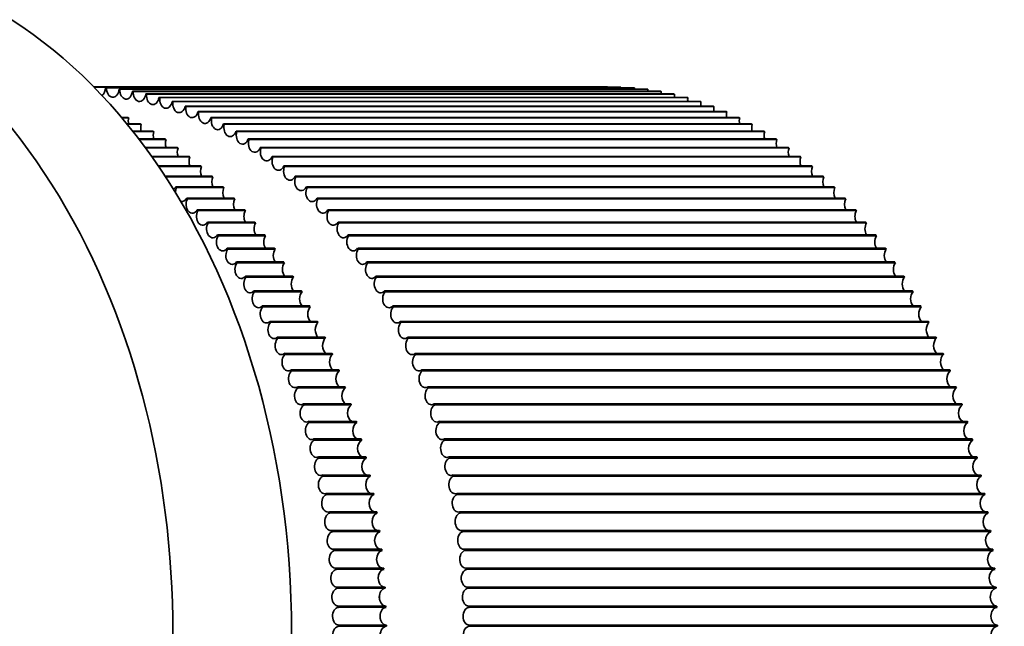
# Model space of a CAD drawing. Units: millimetres. Extents: x 318 to 1672, y 65 to 2408.
# Drawn here: x 825 to 837, y 1428 to 1435 of the extents above; entities that cross this region are included whole.
import ezdxf

# ---------------------------------------------------------------- set-up
doc = ezdxf.new("R2010")
doc.units = ezdxf.units.MM
doc.header["$LTSCALE"] = 8.333333
doc.layers.add('Dimensions(ISO)', color=7, linetype='Continuous', lineweight=25)
doc.layers.add('Visible Edges(ISO)', color=7, linetype='Continuous', lineweight=35)
doc.styles.add('Wayno', font='arial.ttf')
doc.dimstyles.new('Wayno', dxfattribs={"dimscale": 8.333333, "dimtxt": 2.5, "dimasz": 2.5, "dimexe": 1, "dimexo": 1, "dimgap": 0.3, "dimtad": 1, "dimdec": 0, "dimrnd": 1e-08, "dimzin": 0, "dimdsep": 46, "dimtxsty": 'Wayno', "dimblk": 'CLOSED', "dimcen": 0.09, "dimdle": 10, "dimclrd": 256, "dimclre": 256, "dimclrt": 7, "dimadec": 0, "dimazin": 0, "dimtfac": 0.8, "dimtdec": 1, "dimtofl": 0, "dimtmove": 0, "dimatfit": 3, "dimfxl": 1, "dimtolj": 1, "dimtzin": 0, "dimlwd": 25, "dimlwe": 25, "dimarcsym": 0})

# ---------------------------------------------------------------- blocks, each defined once
blk = doc.blocks.new('_Closed')
at = {"color": 0, "linetype": 'ByBlock', "lineweight": -2}
for p, q in [((-1, 0.16667), (0, 0)), ((-1, 0.16667), (-1, -0.16667)), ((0, 0), (-1, -0.16667)), ((0, 0), (-1, 0))]:
    blk.add_line(p, q, dxfattribs=at)
blk = doc.blocks.new('*D4')
at = {"layer": 'Defpoints', "color": 0, "linetype": 'Continuous', "transparency": 16777216}
for p in [(933.417, 2383.373), (933.417, 2061.81), (317.617, 552.96)]:
    blk.add_point(p, dxfattribs=at)
at = {"layer": 'Dimensions(ISO)', "color": 250, "linetype": 'Continuous', "lineweight": 25, "true_color": 0x3f3f3f, "transparency": 16777216}
for p, q in [((317.617, 561.293), (317.617, 2391.707)), ((933.417, 2070.143), (933.417, 2391.707)), ((338.451, 2383.373), (912.584, 2383.373))]:
    blk.add_line(p, q, dxfattribs=at)
at = {"layer": 'Dimensions(ISO)', "color": 250, "linetype": 'Continuous', "lineweight": 25, "true_color": 0x3f3f3f, "transparency": 16777216, "xscale": 20.83333333333334, "yscale": 20.83333333333334, "zscale": 20.83333333333334, "rotation": 180}
blk.add_blockref('_Closed', (317.617, 2383.373), dxfattribs=at)
at = {"layer": 'Dimensions(ISO)', "color": 250, "linetype": 'Continuous', "lineweight": 25, "true_color": 0x3f3f3f, "transparency": 16777216, "xscale": 20.83333333333334, "yscale": 20.83333333333334, "zscale": 20.83333333333334}
blk.add_blockref('_Closed', (933.417, 2383.373), dxfattribs=at)
at = {"layer": 'Dimensions(ISO)', "color": 7, "linetype": 'Continuous', "lineweight": 25, "transparency": 16777216, "insert": (602.453, 2407.147), "char_height": 20.8333, "attachment_point": 1, "style": 'Wayno'}
blk.add_mtext('\\A1;616', dxfattribs=at)
blk = doc.blocks.new('*D12')
at = {"layer": 'Defpoints', "color": 0, "linetype": 'Continuous', "transparency": 16777216}
for p in [(1134.517, 2221.873), (1134.517, 1469.12), (317.617, 552.96)]:
    blk.add_point(p, dxfattribs=at)
at = {"layer": 'Dimensions(ISO)', "color": 250, "linetype": 'Continuous', "lineweight": 25, "true_color": 0x3f3f3f, "transparency": 16777216}
for p, q in [((317.617, 561.293), (317.617, 2230.206)), ((1134.517, 1477.453), (1134.517, 2230.206)), ((338.451, 2221.873), (1113.684, 2221.873))]:
    blk.add_line(p, q, dxfattribs=at)
at = {"layer": 'Dimensions(ISO)', "color": 250, "linetype": 'Continuous', "lineweight": 25, "true_color": 0x3f3f3f, "transparency": 16777216, "xscale": 20.83333333333334, "yscale": 20.83333333333334, "zscale": 20.83333333333334, "rotation": 180}
blk.add_blockref('_Closed', (317.617, 2221.873), dxfattribs=at)
at = {"layer": 'Dimensions(ISO)', "color": 250, "linetype": 'Continuous', "lineweight": 25, "true_color": 0x3f3f3f, "transparency": 16777216, "xscale": 20.83333333333334, "yscale": 20.83333333333334, "zscale": 20.83333333333334}
blk.add_blockref('_Closed', (1134.517, 2221.873), dxfattribs=at)
at = {"layer": 'Dimensions(ISO)', "color": 7, "linetype": 'Continuous', "lineweight": 25, "transparency": 16777216, "insert": (703.039, 2245.647), "char_height": 20.8333, "attachment_point": 1, "style": 'Wayno'}
blk.add_mtext('\\A1;817', dxfattribs=at)

msp = doc.modelspace()

# ---------------------------------------------------------------- linework, layer by layer
at = {"layer": 'Visible Edges(ISO)'}
for p, q in [((825.664, 1434.51), (831.789, 1434.51)), ((831.939, 1434.508), (825.665, 1434.508)), ((825.665, 1434.508), (831.949, 1434.508)), ((832.1, 1434.5), (825.807, 1434.5)), ((825.816, 1434.499), (832.109, 1434.499)), ((832.26, 1434.483), (825.967, 1434.483)), ((825.976, 1434.482), (832.269, 1434.482)), ((832.419, 1434.458), (826.126, 1434.458)), ((826.136, 1434.456), (832.429, 1434.456)), ((832.578, 1434.426), (826.285, 1434.426)), ((826.295, 1434.423), (832.588, 1434.423)), ((832.736, 1434.385), (826.443, 1434.385)), ((826.452, 1434.383), (832.745, 1434.383)), ((832.893, 1434.337), (826.6, 1434.337)), ((826.609, 1434.334), (832.902, 1434.334)), ((833.048, 1434.282), (826.755, 1434.282)), ((826.765, 1434.278), (833.058, 1434.278)), ((833.202, 1434.218), (826.909, 1434.218)), ((826.919, 1434.214), (833.211, 1434.214)), ((826.072, 1434.147), (825.994, 1434.147)), ((826.081, 1434.143), (825.998, 1434.143)), ((833.354, 1434.147), (827.062, 1434.147)), ((827.071, 1434.143), (833.364, 1434.143)), ((826.222, 1434.069), (826.06, 1434.069)), ((826.231, 1434.064), (826.064, 1434.064)), ((826.371, 1433.983), (826.129, 1433.983)), ((826.38, 1433.977), (826.133, 1433.977)), ((833.505, 1434.069), (827.212, 1434.069)), ((827.221, 1434.064), (833.514, 1434.064)), ((833.654, 1433.983), (827.361, 1433.983)), ((827.37, 1433.977), (833.663, 1433.977)), ((826.517, 1433.89), (826.202, 1433.89)), ((826.526, 1433.884), (826.206, 1433.884)), ((833.8, 1433.89), (827.507, 1433.89)), ((827.516, 1433.884), (833.809, 1433.884)), ((826.661, 1433.789), (826.277, 1433.789)), ((826.67, 1433.783), (826.282, 1433.783)), ((833.944, 1433.789), (827.651, 1433.789)), ((827.66, 1433.783), (833.952, 1433.783)), ((826.802, 1433.682), (826.355, 1433.682)), ((826.811, 1433.675), (826.36, 1433.675)), ((834.085, 1433.682), (827.792, 1433.682)), ((827.801, 1433.675), (834.094, 1433.675)), ((826.941, 1433.568), (826.435, 1433.568)), ((826.949, 1433.561), (826.44, 1433.561)), ((834.224, 1433.568), (827.931, 1433.568)), ((827.939, 1433.561), (834.232, 1433.561)), ((827.077, 1433.447), (826.516, 1433.447)), ((827.085, 1433.439), (826.521, 1433.439)), ((834.359, 1433.447), (828.066, 1433.447)), ((828.075, 1433.439), (834.368, 1433.439)), ((827.209, 1433.319), (826.644, 1433.319)), ((827.217, 1433.311), (826.652, 1433.311)), ((834.492, 1433.319), (828.199, 1433.319)), ((828.207, 1433.311), (834.5, 1433.311)), ((827.339, 1433.185), (826.773, 1433.185)), ((827.346, 1433.177), (826.781, 1433.177)), ((834.621, 1433.185), (828.329, 1433.185)), ((828.336, 1433.177), (834.629, 1433.177)), ((827.465, 1433.045), (826.899, 1433.045)), ((834.747, 1433.045), (828.455, 1433.045)), ((827.472, 1433.036), (826.907, 1433.036)), ((828.462, 1433.036), (834.755, 1433.036)), ((827.587, 1432.898), (827.022, 1432.898)), ((827.595, 1432.889), (827.029, 1432.889)), ((834.87, 1432.898), (828.577, 1432.898)), ((828.584, 1432.889), (834.877, 1432.889)), ((827.706, 1432.746), (827.14, 1432.746)), ((827.713, 1432.736), (827.147, 1432.736)), ((834.989, 1432.746), (828.696, 1432.746)), ((828.703, 1432.736), (834.996, 1432.736)), ((827.821, 1432.587), (827.255, 1432.587)), ((827.828, 1432.577), (827.262, 1432.577)), ((835.104, 1432.587), (828.811, 1432.587)), ((828.818, 1432.577), (835.111, 1432.577)), ((827.932, 1432.424), (827.366, 1432.424)), ((827.939, 1432.413), (827.373, 1432.413)), ((835.215, 1432.424), (828.922, 1432.424)), ((828.928, 1432.413), (835.221, 1432.413)), ((828.039, 1432.254), (827.473, 1432.254)), ((828.045, 1432.244), (827.48, 1432.244)), ((835.322, 1432.254), (829.029, 1432.254)), ((829.035, 1432.244), (835.328, 1432.244)), ((828.141, 1432.08), (827.576, 1432.08)), ((828.148, 1432.069), (827.582, 1432.069)), ((835.424, 1432.08), (829.131, 1432.08)), ((829.137, 1432.069), (835.43, 1432.069)), ((828.24, 1431.901), (827.674, 1431.901)), ((828.246, 1431.889), (827.68, 1431.889)), ((835.522, 1431.901), (829.23, 1431.901)), ((829.235, 1431.889), (835.528, 1431.889)), ((828.333, 1431.716), (827.768, 1431.716)), ((828.339, 1431.705), (827.773, 1431.705)), ((835.616, 1431.716), (829.323, 1431.716)), ((829.329, 1431.705), (835.622, 1431.705)), ((828.423, 1431.528), (827.857, 1431.528)), ((828.428, 1431.516), (827.862, 1431.516)), ((835.705, 1431.528), (829.412, 1431.528)), ((829.418, 1431.516), (835.711, 1431.516)), ((828.507, 1431.335), (827.941, 1431.335)), ((828.512, 1431.323), (827.946, 1431.323)), ((835.79, 1431.335), (829.497, 1431.335)), ((829.502, 1431.323), (835.795, 1431.323)), ((828.587, 1431.138), (828.021, 1431.138)), ((828.591, 1431.126), (828.026, 1431.126)), ((835.869, 1431.138), (829.577, 1431.138)), ((829.581, 1431.126), (835.874, 1431.126)), ((828.661, 1430.937), (828.096, 1430.937)), ((828.666, 1430.925), (828.1, 1430.925)), ((835.944, 1430.937), (829.651, 1430.937)), ((829.656, 1430.925), (835.949, 1430.925)), ((828.731, 1430.733), (828.166, 1430.733)), ((828.735, 1430.72), (828.17, 1430.72)), ((836.014, 1430.733), (829.721, 1430.733)), ((829.725, 1430.72), (836.018, 1430.72)), ((828.796, 1430.525), (828.23, 1430.525)), ((828.8, 1430.512), (828.234, 1430.512)), ((836.079, 1430.525), (829.786, 1430.525)), ((829.79, 1430.512), (836.082, 1430.512)), ((828.855, 1430.315), (828.29, 1430.315)), ((828.859, 1430.302), (828.293, 1430.302)), ((836.138, 1430.315), (829.845, 1430.315)), ((829.849, 1430.302), (836.142, 1430.302)), ((828.91, 1430.101), (828.344, 1430.101)), ((828.913, 1430.088), (828.347, 1430.088)), ((836.192, 1430.101), (829.899, 1430.101)), ((829.903, 1430.088), (836.196, 1430.088)), ((828.959, 1429.885), (828.393, 1429.885)), ((828.961, 1429.872), (828.396, 1429.872)), ((836.241, 1429.885), (829.948, 1429.885)), ((829.951, 1429.872), (836.244, 1429.872)), ((829.002, 1429.667), (828.436, 1429.667)), ((829.005, 1429.653), (828.439, 1429.653)), ((836.285, 1429.667), (829.992, 1429.667)), ((829.995, 1429.653), (836.287, 1429.653)), ((829.04, 1429.446), (828.475, 1429.446)), ((829.042, 1429.433), (828.477, 1429.433)), ((836.323, 1429.446), (830.03, 1429.446)), ((830.032, 1429.433), (836.325, 1429.433)), ((829.073, 1429.224), (828.507, 1429.224)), ((829.075, 1429.211), (828.509, 1429.211)), ((836.356, 1429.224), (830.063, 1429.224)), ((830.065, 1429.211), (836.358, 1429.211)), ((829.1, 1429.001), (828.535, 1429.001)), ((829.102, 1428.987), (828.536, 1428.987)), ((836.383, 1429.001), (830.09, 1429.001)), ((830.092, 1428.987), (836.385, 1428.987)), ((829.122, 1428.776), (828.556, 1428.776)), ((829.123, 1428.762), (828.557, 1428.762)), ((836.405, 1428.776), (830.112, 1428.776)), ((830.113, 1428.762), (836.406, 1428.762)), ((829.138, 1428.55), (828.572, 1428.55)), ((829.139, 1428.536), (828.573, 1428.536)), ((836.421, 1428.55), (830.128, 1428.55)), ((830.129, 1428.536), (836.422, 1428.536)), ((829.149, 1428.324), (828.583, 1428.324)), ((829.149, 1428.31), (828.583, 1428.31)), ((836.431, 1428.324), (830.138, 1428.324)), ((830.139, 1428.31), (836.432, 1428.31)), ((829.154, 1428.097), (828.588, 1428.097)), ((829.154, 1428.083), (828.588, 1428.083)), ((836.436, 1428.097), (830.143, 1428.097)), ((830.144, 1428.083), (836.436, 1428.083))]:
    msp.add_line(p, q, dxfattribs=at)
for centre, major_axis, start_param, end_param in [((820.951, 1428.01), (0, 8), 2.519224, 6.905554), ((822.366, 1428.01), (0, 8), 3.141593, 6.283185), ((825.731, 1434.505), (0, -0.106), 0.420316, 1.522551), ((825.547, 1428.01), (0, 6.5), 6.224608, 6.226748), ((825.892, 1434.492), (0, -0.106), 4.64562, 7.770829), ((825.547, 1428.01), (0, 6.5), 6.189702, 6.191841), ((826.051, 1434.471), (0, -0.106), 4.610714, 7.735923), ((825.547, 1428.01), (0, 6.5), 6.154795, 6.156935), ((826.211, 1434.442), (0, -0.106), 4.575807, 7.701016), ((831.864, 1434.51), (0, -0.106), 4.715433, 4.725728), ((831.84, 1428.01), (0, 6.5), 6.259515, 6.261654), ((832.024, 1434.505), (0, -0.106), 4.680527, 4.760635), ((831.84, 1428.01), (0, 6.5), 6.224608, 6.226748), ((832.185, 1434.492), (0, -0.106), 4.64562, 4.795541), ((831.84, 1428.01), (0, 6.5), 6.189702, 6.191841), ((832.344, 1434.471), (0, -0.106), 4.610714, 4.830448), ((831.84, 1428.01), (0, 6.5), 6.154795, 6.156935), ((832.503, 1434.442), (0, -0.106), 4.575807, 4.865354), ((825.547, 1428.01), (0, 6.5), 6.119889, 6.122028), ((826.369, 1434.405), (0, -0.106), 4.540901, 7.66611), ((825.547, 1428.01), (0, 6.5), 6.084982, 6.087121), ((826.526, 1434.361), (0, -0.106), 4.505994, 7.631203), ((826.682, 1434.309), (0, -0.106), 4.471087, 7.596296), ((825.547, 1428.01), (0, 6.5), 6.050075, 6.052215), ((831.84, 1428.01), (0, 6.5), 6.119889, 6.122028), ((832.662, 1434.405), (0, -0.106), 4.540901, 4.900261), ((831.84, 1428.01), (0, 6.5), 6.084982, 6.087121), ((832.819, 1434.361), (0, -0.106), 4.505994, 4.935168), ((831.84, 1428.01), (0, 6.5), 6.050075, 6.052215), ((832.975, 1434.309), (0, -0.106), 4.471087, 4.970074), ((826.837, 1434.249), (0, -0.106), 4.436181, 7.56139), ((825.547, 1428.01), (0, 6.5), 6.015169, 6.017308), ((826.99, 1434.181), (0, -0.106), 4.401274, 7.526483), ((825.547, 1428.01), (0, 6.5), 5.980262, 5.982402), ((831.84, 1428.01), (0, 6.5), 6.015169, 6.017308), ((833.13, 1434.249), (0, -0.106), 4.436181, 5.004981), ((831.84, 1428.01), (0, 6.5), 5.980262, 5.982402), ((833.283, 1434.181), (0, -0.106), 4.401274, 5.039887), ((824.557, 1428.01), (0, 6.5), 5.945356, 5.947495), ((826.152, 1434.106), (0, -0.106), 4.366368, 5.074794), ((827.142, 1434.106), (0, -0.106), 4.366368, 7.491577), ((825.547, 1428.01), (0, 6.5), 5.945356, 5.947495), ((831.84, 1428.01), (0, 6.5), 5.945356, 5.947495), ((833.435, 1434.106), (0, -0.106), 4.366368, 5.074794), ((824.557, 1428.01), (0, 6.5), 5.910449, 5.912589), ((826.301, 1434.024), (0, -0.106), 4.331461, 5.109701), ((824.557, 1428.01), (0, -6.5), 2.73395, 2.736089), ((826.449, 1433.934), (0, -0.106), 4.296554, 5.144607), ((827.291, 1434.024), (0, -0.106), 4.331461, 7.45667), ((825.547, 1428.01), (0, 6.5), 5.910449, 5.912589), ((827.439, 1433.934), (0, -0.106), 4.296554, 7.421763), ((825.547, 1428.01), (0, -6.5), 2.73395, 2.736089), ((831.84, 1428.01), (0, 6.5), 5.910449, 5.912589), ((833.584, 1434.024), (0, -0.106), 4.331461, 5.109701), ((831.84, 1428.01), (0, -6.5), 2.73395, 2.736089), ((833.731, 1433.934), (0, -0.106), 4.296554, 5.144607), ((826.594, 1433.837), (0, -0.106), 4.261648, 5.179514), ((824.557, 1428.01), (0, -6.5), 2.699043, 2.701183), ((827.584, 1433.837), (0, -0.106), 4.261648, 7.386857), ((825.547, 1428.01), (0, -6.5), 2.699043, 2.701183), ((833.876, 1433.837), (0, -0.106), 4.261648, 5.179514), ((831.84, 1428.01), (0, -6.5), 2.699043, 2.701183), ((826.736, 1433.733), (0, -0.106), 4.226741, 5.21442), ((824.557, 1428.01), (0, -6.5), 2.664137, 2.666276), ((827.726, 1433.733), (0, -0.106), 4.226741, 7.35195), ((825.547, 1428.01), (0, -6.5), 2.664137, 2.666276), ((834.019, 1433.733), (0, -0.106), 4.226741, 5.21442), ((831.84, 1428.01), (0, -6.5), 2.664137, 2.666276), ((826.876, 1433.622), (0, -0.106), 4.191835, 5.249327), ((824.557, 1428.01), (0, -6.5), 2.62923, 2.63137), ((827.866, 1433.622), (0, -0.106), 4.191835, 7.317044), ((825.547, 1428.01), (0, -6.5), 2.62923, 2.63137), ((834.159, 1433.622), (0, -0.106), 4.191835, 5.249327), ((831.84, 1428.01), (0, -6.5), 2.62923, 2.63137), ((827.013, 1433.504), (0, -0.106), 4.156928, 5.284233), ((824.557, 1428.01), (0, -6.5), 2.594324, 2.596463), ((828.003, 1433.504), (0, -0.106), 4.156928, 7.282137), ((825.547, 1428.01), (0, -6.5), 2.594324, 2.596463), ((834.296, 1433.504), (0, -0.106), 4.156928, 5.284233), ((831.84, 1428.01), (0, -6.5), 2.594324, 2.596463), ((827.147, 1433.38), (0, -0.106), 4.122022, 5.31914), ((824.557, 1428.01), (0, -6.5), 2.559417, 2.561556), ((828.137, 1433.38), (0, -0.106), 4.122022, 7.247231), ((825.547, 1428.01), (0, -6.5), 2.559417, 2.561556), ((834.43, 1433.38), (0, -0.106), 4.122022, 5.31914), ((831.84, 1428.01), (0, -6.5), 2.559417, 2.561556), ((826.582, 1433.38), (0, 0.106), 3.641172, 4.105638), ((826.713, 1433.249), (0, -0.106), 4.087115, 4.658533), ((823.992, 1428.01), (0, -6.5), 2.52451, 2.52665), ((827.278, 1433.249), (0, -0.106), 4.087115, 5.354047), ((824.557, 1428.01), (0, -6.5), 2.52451, 2.52665), ((828.268, 1433.249), (0, -0.106), 4.087115, 7.212324), ((825.547, 1428.01), (0, -6.5), 2.52451, 2.52665), ((834.561, 1433.249), (0, -0.106), 4.087115, 5.354047), ((831.84, 1428.01), (0, -6.5), 2.52451, 2.52665), ((826.713, 1433.249), (0, -0.106), 6.177801, 7.212324), ((826.84, 1433.111), (0, -0.106), 4.052208, 7.177417), ((823.992, 1428.01), (0, -6.5), 2.489604, 2.491743), ((827.406, 1433.111), (0, -0.106), 4.052208, 5.388953), ((824.557, 1428.01), (0, -6.5), 2.489604, 2.491743), ((828.396, 1433.111), (0, -0.106), 4.052208, 7.177417), ((825.547, 1428.01), (0, -6.5), 2.489604, 2.491743), ((834.689, 1433.111), (0, -0.106), 4.052208, 5.388953), ((831.84, 1428.01), (0, -6.5), 2.489604, 2.491743), ((823.992, 1428.01), (0, -6.5), 2.454697, 2.456837), ((824.557, 1428.01), (0, -6.5), 2.454697, 2.456837), ((825.547, 1428.01), (0, -6.5), 2.454697, 2.456837), ((831.84, 1428.01), (0, -6.5), 2.454697, 2.456837), ((826.964, 1432.968), (0, -0.106), 4.017302, 7.142511), ((827.53, 1432.968), (0, -0.106), 4.017302, 5.42386), ((828.52, 1432.968), (0, -0.106), 4.017302, 7.142511), ((834.813, 1432.968), (0, -0.106), 4.017302, 5.42386), ((827.085, 1432.818), (0, -0.106), 3.982395, 7.107604), ((823.992, 1428.01), (0, -6.5), 2.419791, 2.42193), ((827.651, 1432.818), (0, -0.106), 3.982395, 5.458766), ((824.557, 1428.01), (0, -6.5), 2.419791, 2.42193), ((828.641, 1432.818), (0, -0.106), 3.982395, 7.107604), ((825.547, 1428.01), (0, -6.5), 2.419791, 2.42193), ((834.933, 1432.818), (0, -0.106), 3.982395, 5.458766), ((831.84, 1428.01), (0, -6.5), 2.419791, 2.42193), ((827.202, 1432.662), (0, -0.106), 3.947489, 7.072698), ((823.992, 1428.01), (0, -6.5), 2.384884, 2.387023), ((827.767, 1432.662), (0, -0.106), 3.947489, 5.493673), ((824.557, 1428.01), (0, -6.5), 2.384884, 2.387023), ((828.757, 1432.662), (0, -0.106), 3.947489, 7.072698), ((825.547, 1428.01), (0, -6.5), 2.384884, 2.387023), ((835.05, 1432.662), (0, -0.106), 3.947489, 5.493673), ((831.84, 1428.01), (0, -6.5), 2.384884, 2.387023), ((827.315, 1432.501), (0, -0.106), 3.912582, 7.037791), ((823.992, 1428.01), (0, -6.5), 2.349977, 2.352117), ((827.88, 1432.501), (0, -0.106), 3.912582, 5.52858), ((824.557, 1428.01), (0, -6.5), 2.349977, 2.352117), ((828.87, 1432.501), (0, -0.106), 3.912582, 7.037791), ((825.547, 1428.01), (0, -6.5), 2.349977, 2.352117), ((835.163, 1432.501), (0, -0.106), 3.912582, 5.52858), ((831.84, 1428.01), (0, -6.5), 2.349977, 2.352117), ((827.423, 1432.334), (0, -0.106), 3.877675, 7.002884), ((823.992, 1428.01), (0, -6.5), 2.315071, 2.31721), ((827.989, 1432.334), (0, -0.106), 3.877675, 5.563486), ((824.557, 1428.01), (0, -6.5), 2.315071, 2.31721), ((828.979, 1432.334), (0, -0.106), 3.877675, 7.002884), ((825.547, 1428.01), (0, -6.5), 2.315071, 2.31721), ((835.272, 1432.334), (0, -0.106), 3.877675, 5.563486), ((831.84, 1428.01), (0, -6.5), 2.315071, 2.31721), ((827.528, 1432.162), (0, -0.106), 3.842769, 6.967978), ((823.992, 1428.01), (0, -6.5), 2.280164, 2.282304), ((828.094, 1432.162), (0, -0.106), 3.842769, 5.598393), ((824.557, 1428.01), (0, -6.5), 2.280164, 2.282304), ((829.084, 1432.162), (0, -0.106), 3.842769, 6.967978), ((825.547, 1428.01), (0, -6.5), 2.280164, 2.282304), ((835.377, 1432.162), (0, -0.106), 3.842769, 5.598393), ((831.84, 1428.01), (0, -6.5), 2.280164, 2.282304), ((827.628, 1431.985), (0, -0.106), 3.807862, 6.933071), ((823.992, 1428.01), (0, -6.5), 2.245258, 2.247397), ((828.194, 1431.985), (0, -0.106), 3.807862, 5.633299), ((824.557, 1428.01), (0, -6.5), 2.245258, 2.247397), ((829.184, 1431.985), (0, -0.106), 3.807862, 6.933071), ((825.547, 1428.01), (0, -6.5), 2.245258, 2.247397), ((835.477, 1431.985), (0, -0.106), 3.807862, 5.633299), ((831.84, 1428.01), (0, -6.5), 2.245258, 2.247397), ((827.724, 1431.803), (0, -0.106), 3.772956, 6.898165), ((823.992, 1428.01), (0, -6.5), 2.210351, 2.212491), ((828.29, 1431.803), (0, -0.106), 3.772956, 5.668206), ((824.557, 1428.01), (0, -6.5), 2.210351, 2.212491), ((829.28, 1431.803), (0, -0.106), 3.772956, 6.898165), ((825.547, 1428.01), (0, -6.5), 2.210351, 2.212491), ((835.573, 1431.803), (0, -0.106), 3.772956, 5.668206), ((831.84, 1428.01), (0, -6.5), 2.210351, 2.212491), ((827.816, 1431.617), (0, -0.106), 3.738049, 6.863258), ((823.992, 1428.01), (0, -6.5), 2.175445, 2.177584), ((828.381, 1431.617), (0, -0.106), 3.738049, 5.703112), ((824.557, 1428.01), (0, -6.5), 2.175445, 2.177584), ((829.371, 1431.617), (0, -0.106), 3.738049, 6.863258), ((825.547, 1428.01), (0, -6.5), 2.175445, 2.177584), ((835.664, 1431.617), (0, -0.106), 3.738049, 5.703112), ((831.84, 1428.01), (0, -6.5), 2.175445, 2.177584), ((827.902, 1431.426), (0, -0.106), 3.703142, 6.828352), ((823.992, 1428.01), (0, -6.5), 2.140538, 2.142677), ((828.468, 1431.426), (0, -0.106), 3.703142, 5.738019), ((824.557, 1428.01), (0, -6.5), 2.140538, 2.142677), ((829.458, 1431.426), (0, -0.106), 3.703142, 6.828352), ((825.547, 1428.01), (0, -6.5), 2.140538, 2.142677), ((835.751, 1431.426), (0, -0.106), 3.703142, 5.738019), ((831.84, 1428.01), (0, -6.5), 2.140538, 2.142677), ((827.984, 1431.231), (0, -0.106), 3.668236, 6.793445), ((823.992, 1428.01), (0, -6.5), 2.105631, 2.107771), ((828.55, 1431.231), (0, -0.106), 3.668236, 5.772926), ((824.557, 1428.01), (0, -6.5), 2.105631, 2.107771), ((829.54, 1431.231), (0, -0.106), 3.668236, 6.793445), ((825.547, 1428.01), (0, -6.5), 2.105631, 2.107771), ((835.833, 1431.231), (0, -0.106), 3.668236, 5.772926), ((831.84, 1428.01), (0, -6.5), 2.105631, 2.107771), ((828.061, 1431.032), (0, -0.106), 3.633329, 6.758538), ((823.992, 1428.01), (0, -6.5), 2.070725, 2.072864), ((828.627, 1431.032), (0, -0.106), 3.633329, 5.807832), ((824.557, 1428.01), (0, -6.5), 2.070725, 2.072864), ((829.617, 1431.032), (0, -0.106), 3.633329, 6.758538), ((825.547, 1428.01), (0, -6.5), 2.070725, 2.072864), ((835.91, 1431.032), (0, -0.106), 3.633329, 5.807832), ((831.84, 1428.01), (0, -6.5), 2.070725, 2.072864), ((828.133, 1430.829), (0, -0.106), 3.598423, 6.723632), ((823.992, 1428.01), (0, -6.5), 2.035818, 2.037958), ((828.699, 1430.829), (0, -0.106), 3.598423, 5.842739), ((824.557, 1428.01), (0, -6.5), 2.035818, 2.037958), ((829.689, 1430.829), (0, -0.106), 3.598423, 6.723632), ((825.547, 1428.01), (0, -6.5), 2.035818, 2.037958), ((835.982, 1430.829), (0, -0.106), 3.598423, 5.842739), ((831.84, 1428.01), (0, -6.5), 2.035818, 2.037958), ((828.2, 1430.623), (0, -0.106), 3.563516, 6.688725), ((823.992, 1428.01), (0, -6.5), 2.000912, 2.003051), ((828.766, 1430.623), (0, -0.106), 3.563516, 5.877645), ((824.557, 1428.01), (0, -6.5), 2.000912, 2.003051), ((829.756, 1430.623), (0, -0.106), 3.563516, 6.688725), ((825.547, 1428.01), (0, -6.5), 2.000912, 2.003051), ((836.049, 1430.623), (0, -0.106), 3.563516, 5.877645), ((831.84, 1428.01), (0, -6.5), 2.000912, 2.003051), ((828.262, 1430.414), (0, 0.106), 0.387017, 3.512226), ((823.992, 1428.01), (0, -6.5), 1.966005, 1.968144), ((828.828, 1430.414), (0, 0.106), 0.387017, 2.770959), ((824.557, 1428.01), (0, -6.5), 1.966005, 1.968144), ((829.818, 1430.414), (0, -0.106), 3.52861, 6.653819), ((825.547, 1428.01), (0, -6.5), 1.966005, 1.968144), ((836.111, 1430.414), (0, 0.106), 0.387017, 2.770959), ((831.84, 1428.01), (0, -6.5), 1.966005, 1.968144), ((828.319, 1430.202), (0, 0.106), 0.35211, 3.477319), ((823.992, 1428.01), (0, -6.5), 1.931098, 1.933238), ((828.885, 1430.202), (0, 0.106), 0.35211, 2.805866), ((824.557, 1428.01), (0, -6.5), 1.931098, 1.933238), ((829.875, 1430.202), (0, -0.106), 3.493703, 6.618912), ((825.547, 1428.01), (0, -6.5), 1.931098, 1.933238), ((836.168, 1430.202), (0, 0.106), 0.35211, 2.805866), ((831.84, 1428.01), (0, -6.5), 1.931098, 1.933238), ((828.371, 1429.987), (0, 0.106), 0.317204, 3.442413), ((823.992, 1428.01), (0, -6.5), 1.896192, 1.898331), ((828.936, 1429.987), (0, 0.106), 0.317204, 2.840773), ((824.557, 1428.01), (0, -6.5), 1.896192, 1.898331), ((829.926, 1429.987), (0, -0.106), 3.458796, 6.584005), ((825.547, 1428.01), (0, -6.5), 1.896192, 1.898331), ((836.219, 1429.987), (0, 0.106), 0.317204, 2.840773), ((831.84, 1428.01), (0, -6.5), 1.896192, 1.898331), ((828.417, 1429.769), (0, 0.106), 0.282297, 3.407506), ((823.992, 1428.01), (0, -6.5), 1.861285, 1.863425), ((828.982, 1429.769), (0, 0.106), 0.282297, 2.875679), ((824.557, 1428.01), (0, -6.5), 1.861285, 1.863425), ((829.972, 1429.769), (0, -0.106), 3.42389, 6.549099), ((825.547, 1428.01), (0, -6.5), 1.861285, 1.863425), ((836.265, 1429.769), (0, 0.106), 0.282297, 2.875679), ((831.84, 1428.01), (0, -6.5), 1.861285, 1.863425), ((828.457, 1429.55), (0, 0.106), 0.247391, 3.3726), ((823.992, 1428.01), (0, -6.5), 1.826379, 1.828518), ((829.023, 1429.55), (0, 0.106), 0.247391, 2.910586), ((824.557, 1428.01), (0, -6.5), 1.826379, 1.828518), ((830.013, 1429.55), (0, -0.106), 3.388983, 6.514192), ((825.547, 1428.01), (0, -6.5), 1.826379, 1.828518), ((836.306, 1429.55), (0, 0.106), 0.247391, 2.910586), ((831.84, 1428.01), (0, -6.5), 1.826379, 1.828518), ((828.493, 1429.329), (0, 0.106), 0.212484, 3.337693), ((823.992, 1428.01), (0, -6.5), 1.791472, 1.793612), ((829.058, 1429.329), (0, 0.106), 0.212484, 2.945492), ((824.557, 1428.01), (0, -6.5), 1.791472, 1.793612), ((830.048, 1429.329), (0, -0.106), 3.354077, 6.479286), ((825.547, 1428.01), (0, -6.5), 1.791472, 1.793612), ((836.341, 1429.329), (0, 0.106), 0.212484, 2.945492), ((831.84, 1428.01), (0, -6.5), 1.791472, 1.793612), ((828.523, 1429.106), (0, 0.106), 0.177577, 3.302786), ((823.992, 1428.01), (0, -6.5), 1.756566, 1.758705), ((829.088, 1429.106), (0, 0.106), 0.177577, 2.980399), ((824.557, 1428.01), (0, -6.5), 1.756566, 1.758705), ((830.078, 1429.106), (0, -0.106), 3.31917, 6.444379), ((825.547, 1428.01), (0, -6.5), 1.756566, 1.758705), ((836.371, 1429.106), (0, 0.106), 0.177577, 2.980399), ((831.84, 1428.01), (0, -6.5), 1.756566, 1.758705), ((828.547, 1428.881), (0, 0.106), 0.142671, 3.26788), ((823.992, 1428.01), (0, -6.5), 1.721659, 1.723798), ((829.112, 1428.881), (0, 0.106), 0.142671, 3.015305), ((824.557, 1428.01), (0, -6.5), 1.721659, 1.723798), ((830.102, 1428.881), (0, -0.106), 3.284263, 6.409473), ((825.547, 1428.01), (0, -6.5), 1.721659, 1.723798), ((836.395, 1428.881), (0, 0.106), 0.142671, 3.015305), ((831.84, 1428.01), (0, -6.5), 1.721659, 1.723798), ((828.566, 1428.656), (0, 0.106), 0.107764, 3.232973), ((823.992, 1428.01), (0, -6.5), 1.686752, 1.688892), ((829.131, 1428.656), (0, 0.106), 0.107764, 3.050212), ((824.557, 1428.01), (0, -6.5), 1.686752, 1.688892), ((830.121, 1428.656), (0, -0.106), 3.249357, 6.374566), ((825.547, 1428.01), (0, -6.5), 1.686752, 1.688892), ((836.414, 1428.656), (0, 0.106), 0.107764, 3.050212), ((831.84, 1428.01), (0, -6.5), 1.686752, 1.688892), ((828.579, 1428.43), (0, 0.106), 0.072858, 3.198067), ((823.992, 1428.01), (0, -6.5), 1.651846, 1.653985), ((829.144, 1428.43), (0, 0.106), 0.072858, 3.085119), ((824.557, 1428.01), (0, -6.5), 1.651846, 1.653985), ((830.134, 1428.43), (0, -0.106), 3.21445, 6.339659), ((825.547, 1428.01), (0, -6.5), 1.651846, 1.653985), ((836.427, 1428.43), (0, 0.106), 0.072858, 3.085119), ((831.84, 1428.01), (0, -6.5), 1.651846, 1.653985), ((825.547, 1428.01), (0, -5), 1.648546, 1.657828), ((828.586, 1428.203), (0, 0.106), 0.037951, 3.16316), ((823.992, 1428.01), (0, -6.5), 1.616939, 1.619079), ((829.152, 1428.203), (0, 0.106), 0.037951, 3.120025), ((825.547, 1428.01), (0, -5), 1.602002, 1.61544), ((824.557, 1428.01), (0, -6.5), 1.616939, 1.619079), ((830.142, 1428.203), (0, -0.106), 3.179544, 6.304753), ((825.547, 1428.01), (0, -6.5), 1.616939, 1.619079), ((836.435, 1428.203), (0, 0.106), 0.037951, 3.120025), ((831.84, 1428.01), (0, -6.5), 1.616939, 1.619079), ((828.588, 1427.977), (0, 0.106), 0.003044, 3.128254), ((823.992, 1428.01), (0, -6.5), 1.582033, 1.584172), ((829.154, 1427.977), (0, 0.106), 0.003044, 3.128254), ((824.557, 1428.01), (0, -6.5), 1.582033, 1.584172), ((830.144, 1427.977), (0, -0.106), 3.144637, 6.269846), ((825.547, 1428.01), (0, -6.5), 1.582033, 1.584172), ((836.437, 1427.977), (0, 0.106), 0.003044, 3.128254), ((831.84, 1428.01), (0, -6.5), 1.582033, 1.584172)]:
    msp.add_ellipse(centre, major_axis=major_axis, ratio=0.707145, start_param=start_param, end_param=end_param, dxfattribs=at)

# ---------------------------------------------------------------- dimensions: what is measured, and where the dimension line sits
at = {"layer": 'Dimensions(ISO)', "color": 250, "linetype": 'Continuous', "lineweight": 25, "true_color": 0x3f3f3f}
for base, p2, picture, middle in [((933.417, 2383.373), (933.417, 2061.81), '*D4', (625.517, 2383.373)), ((1134.517, 2221.873), (1134.517, 1469.12), '*D12', (726.067, 2221.873))]:
    dim = msp.add_linear_dim(base=base, p1=(317.617, 552.96), p2=p2, dimstyle='Wayno', override={"dimgap": 0.3, "dimdec": 0, "dimtol": 0, "dimlim": 0, "dimtp": 0, "dimtm": 0, "dimtdec": 1, "dimatfit": 1}, dxfattribs=at)
    dim.commit()
    dim.dimension.update_dxf_attribs({"geometry": picture, "text_midpoint": middle, "dimtype": 160})

doc.saveas('drawing.dxf')
